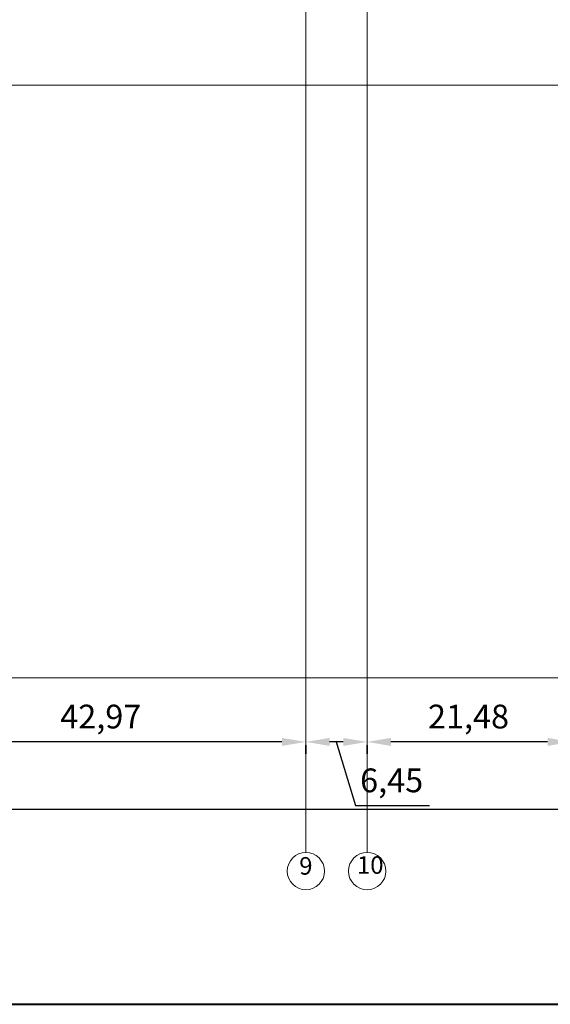
# Model space of a CAD drawing. Units: millimetres. Extents: x 16 to 424, y 9 to 301.
# Drawn here: x 196 to 252, y 9 to 113 of the extents above; entities that cross this region are included whole.
import ezdxf

# ---------------------------------------------------------------- set-up
doc = ezdxf.new("R2010")
doc.units = ezdxf.units.MM
doc.layers.add('PDF _Геометрия', color=7, linetype='Continuous', true_color=0xff6600)
doc.layers.add('PDF _Сплошная заливка', color=7, linetype='Continuous')
doc.layers.add('PDF _Текст', color=7, linetype='Continuous')
doc.styles.add('PDF Arial', font='arial.ttf')

msp = doc.modelspace()

# ---------------------------------------------------------------- linework, layer by layer
at = {"layer": 'PDF _Геометрия', "color": 7, "lineweight": 40}
msp.add_lwpolyline([(15.7932, 9.225), (423.8334, 9.225), (423.8334, 301.22946), (15.7932, 301.22946)], close=True, dxfattribs=at)
at = {"layer": 'PDF _Геометрия', "color": 32, "lineweight": 5, "true_color": 0xda4e00}
for points in [[(226.03464, 288.45468), (226.03464, 286.3071), (226.03464, 27.31338), (226.03464, 25.1658)], [(232.47738, 288.45468), (232.47738, 286.3071), (232.47738, 27.31338), (232.47738, 25.1658)], [(36.58266, 105.84396), (38.73024, 105.84396), (309.8124, 105.84396), (311.95998, 105.84396)], [(36.58266, 43.542), (38.73024, 43.542), (309.8124, 43.542), (311.95998, 43.542)], [(226.03464, 37.09926), (226.03464, 37.09926)], [(226.03464, 37.09926), (226.03464, 37.09926)], [(232.47738, 37.09926), (232.47738, 37.09926)], [(232.47738, 37.09926), (232.47738, 37.09926)]]:
    msp.add_lwpolyline(points, dxfattribs=at)
at = {"layer": 'PDF _Геометрия', "color": 7, "lineweight": 25}
for points in [[(223.53282, 36.81144), (185.56272, 36.81144)], [(229.97556, 36.81144), (228.53646, 36.81144)], [(229.24494, 36.81144), (231.25968, 30.12516), (239.03082, 30.12516)], [(251.45136, 36.81144), (234.9792, 36.81144)], [(54.51606, 29.72664), (303.01542, 29.72664)]]:
    msp.add_lwpolyline(points, dxfattribs=at)
for points in [[(226.03464, 35.5716), (226.03464, 36.4572)], [(232.47738, 35.5716), (232.47738, 36.4572)]]:
    msp.add_lwpolyline(points, close=True, dxfattribs=at)
at = {"layer": 'PDF _Геометрия', "color": 30, "lineweight": 5, "true_color": 0xff813d}
for centre in [(226.04571, 23.22855), (232.48845, 23.22855)]:
    msp.add_circle(centre, 1.95939, dxfattribs=at)
at = {"layer": 'PDF _Сплошная заливка', "transparency": 33554559}
for points in [[(223.53282, 37.2321), (223.53282, 36.39078), (226.03464, 36.81144)], [(228.53646, 37.2321), (228.53646, 36.39078), (226.03464, 36.81144)], [(229.97556, 37.2321), (229.97556, 36.39078), (232.47738, 36.81144)], [(234.9792, 37.2321), (234.9792, 36.39078), (232.47738, 36.81144)], [(251.45136, 37.2321), (251.45136, 36.39078), (253.95318, 36.81144)]]:
    msp.add_solid(points, dxfattribs=at)

# ---------------------------------------------------------------- texts
at = {"layer": 'PDF _Текст', "attachment_point": 7, "style": 'PDF Arial'}
for s, insert, char_height in [('42,97', (200.24154, 37.44606), 2.499889), ('21,48', (238.87584, 37.44606), 2.499889), ('6,45', (231.74676, 30.73764), 2.499889), ('9', (225.3483, 22.27827), 1.8454), ('10', (231.41466, 22.36683), 1.845403)]:
    msp.add_mtext(s, dxfattribs=dict(at, insert=insert, char_height=char_height))

doc.saveas('drawing.dxf')
